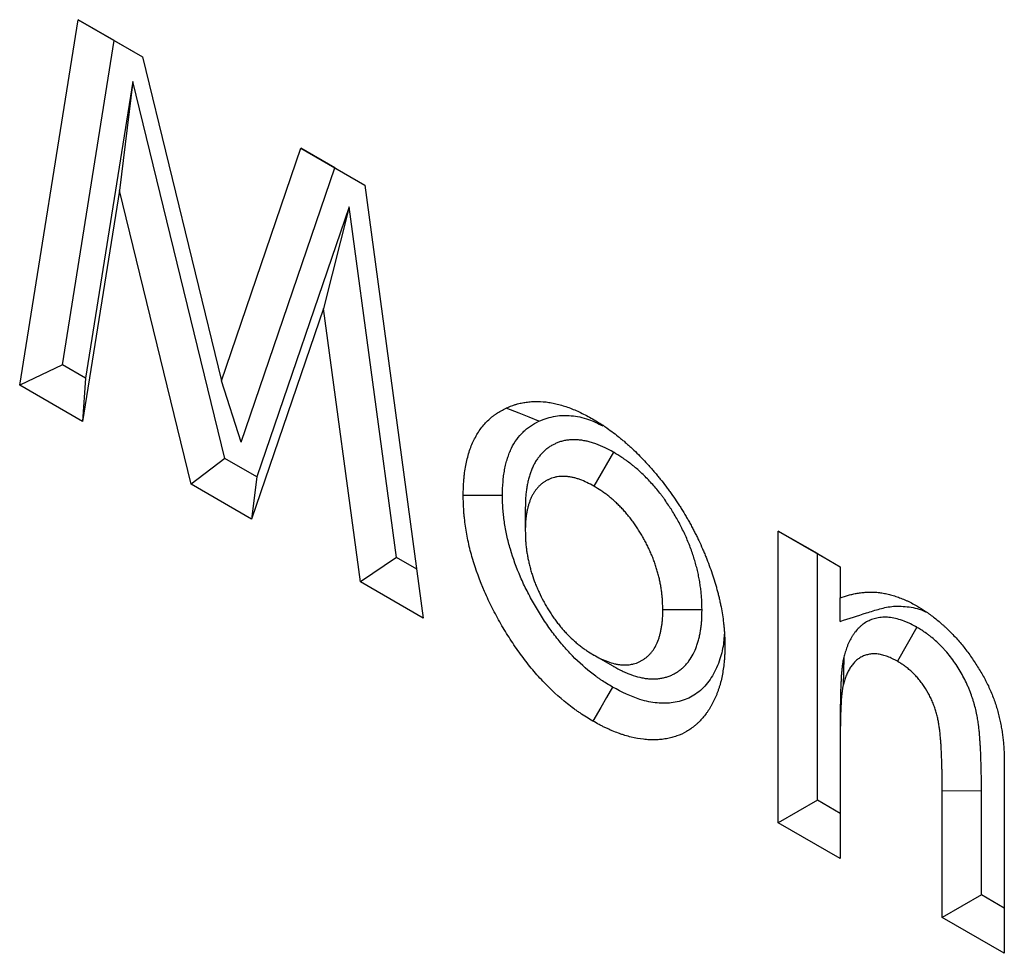
# Model space of a CAD drawing. Units: millimetres. Extents: x 0 to 420, y 0 to 297.
# Drawn here: x 73 to 80, y 91 to 98 of the extents above; entities that cross this region are included whole.
import ezdxf

# ---------------------------------------------------------------- set-up
doc = ezdxf.new("R2010")
doc.units = ezdxf.units.MM

msp = doc.modelspace()

# ---------------------------------------------------------------- linework, layer by layer
at = {"color": 7, "linetype": 'Continuous', "lineweight": 25}
for p, q in [((72.9322, 95.3333), (73.3534, 97.9711)), ((73.3534, 97.9711), (73.8182, 97.7029)), ((73.6144, 97.8204), (73.3534, 97.9711)), ((73.2409, 95.4817), (73.6144, 97.8204)), ((73.6144, 97.8204), (73.8182, 97.7028)), ((73.8182, 97.7029), (74.3873, 95.3649)), ((73.7492, 97.5251), (73.4078, 95.3854)), ((73.7492, 97.5251), (73.6518, 96.7377)), ((74.4114, 94.8062), (73.7492, 97.5251)), ((74.3873, 95.3649), (74.9605, 97.0436)), ((74.9605, 97.0436), (75.4207, 96.778)), ((75.2042, 96.9029), (74.9605, 97.0436)), ((74.5283, 94.9232), (75.2042, 96.9029)), ((75.2042, 96.9029), (75.4207, 96.7779)), ((75.4207, 96.778), (75.8425, 93.6537)), ((73.6518, 96.7377), (73.3859, 95.0715)), ((74.1675, 94.6204), (73.6518, 96.7377)), ((75.3086, 96.6222), (74.6433, 94.6723)), ((75.3086, 96.6222), (75.1229, 95.8886)), ((75.6502, 94.0912), (75.3086, 96.6222)), ((75.1229, 95.8886), (74.6042, 94.3683)), ((75.3892, 93.9153), (75.1229, 95.8886)), ((73.2409, 95.4817), (72.9322, 95.3333)), ((73.4078, 95.3854), (73.2409, 95.4817)), ((73.4078, 95.3854), (73.3859, 95.0715)), ((74.5283, 94.9232), (74.3873, 95.3649)), ((73.3859, 95.0715), (72.9322, 95.3333)), ((74.4114, 94.8062), (74.1675, 94.6204)), ((74.6433, 94.6723), (74.4114, 94.8062)), ((77.2141, 94.8508), (77.0727, 94.6057)), ((74.6433, 94.6723), (74.6042, 94.3683)), ((74.6042, 94.3683), (74.1675, 94.6204)), ((76.578, 94.4478), (76.578, 94.2847)), ((78.4009, 94.2824), (78.8487, 94.024)), ((78.4009, 92.1771), (78.4009, 94.2824)), ((78.6838, 94.119), (78.4009, 94.2824)), ((75.6502, 94.0912), (75.3892, 93.9153)), ((75.7947, 94.0078), (75.6502, 94.0912)), ((78.6838, 94.119), (78.8487, 94.0239)), ((78.6838, 92.3404), (78.6838, 94.119)), ((78.8487, 94.024), (78.8487, 93.8012)), ((75.8425, 93.6537), (75.3892, 93.9153)), ((78.8487, 93.6305), (78.8487, 93.8012)), ((77.8523, 93.7127), (77.5694, 93.7125)), ((79.4011, 93.5886), (79.2609, 93.3428)), ((77.2124, 93.3061), (77.0712, 93.3877)), ((78.8738, 93.3686), (78.8697, 93.1681)), ((78.8487, 92.9203), (78.8487, 92.7566)), ((78.8487, 92.7566), (78.8487, 91.9187)), ((80.032, 92.6162), (80.032, 91.2357)), ((79.5842, 91.4941), (79.5842, 92.4083)), ((79.8671, 91.6575), (79.8671, 92.4089)), ((78.6838, 92.3404), (78.4009, 92.1771)), ((78.8487, 92.2452), (78.6838, 92.3404)), ((78.8487, 91.9187), (78.4009, 92.1771)), ((79.8671, 91.6575), (79.5842, 91.4941)), ((80.032, 91.5623), (79.8671, 91.6575)), ((80.032, 91.2357), (79.5842, 91.4941))]:
    msp.add_line(p, q, dxfattribs=at)
at = {"color": 8, "linetype": 'Continuous', "lineweight": 18}
msp.add_line((79.8671, 92.4089), (79.5842, 92.4083), dxfattribs=at)
at = {"color": 7, "linetype": 'Continuous', "lineweight": 25, "flags": 128}
for points in [[(76.6764, 95.075), (76.6054, 95.1032), (76.5343, 95.1314), (76.4396, 95.1691)], [(76.4132, 94.5385), (76.3283, 94.5385), (76.2434, 94.5385), (76.1303, 94.5385)], [(77.207, 93.1558), (77.1643, 93.0824), (77.1216, 93.0091), (77.0647, 92.9113)]]:
    msp.add_lwpolyline(points, dxfattribs=at)
at = {"color": 7, "linetype": 'Continuous', "lineweight": 25}
for points, knots in [([(76.4396, 95.1691), (76.4612, 95.1782), (76.4828, 95.1874), (76.5081, 95.1955), (76.511, 95.1964), (76.5167, 95.198), (76.5195, 95.1988), (76.5282, 95.2012), (76.534, 95.2026), (76.5516, 95.2065), (76.5635, 95.2087), (76.5816, 95.2114), (76.5877, 95.2122), (76.6, 95.2137), (76.6061, 95.2144), (76.6247, 95.216), (76.6372, 95.2167), (76.6752, 95.2175), (76.7012, 95.2163), (76.741, 95.2115), (76.7544, 95.2094), (76.7815, 95.2043), (76.7952, 95.2013), (76.8364, 95.1909), (76.8642, 95.1824), (76.9064, 95.1671), (76.9205, 95.1616), (76.9488, 95.1497), (76.963, 95.1433), (77.0056, 95.1228), (77.0342, 95.1072), (77.0627, 95.0916)], [0, 0, 0, 0, 0.125, 0.125, 0.140625, 0.140625, 0.15625, 0.15625, 0.1875, 0.1875, 0.25, 0.25, 0.28125, 0.28125, 0.3125, 0.3125, 0.375, 0.375, 0.5, 0.5, 0.5625, 0.5625, 0.625, 0.625, 0.75, 0.75, 0.8125, 0.8125, 0.875, 0.875, 1, 1, 1, 1]), ([(76.1303, 94.5385), (76.1312, 94.576), (76.1321, 94.6135), (76.1356, 94.6588), (76.1364, 94.6678), (76.1383, 94.6856), (76.1393, 94.6944), (76.1428, 94.7206), (76.1456, 94.7378), (76.152, 94.7714), (76.1555, 94.7879), (76.1635, 94.8202), (76.1679, 94.836), (76.1776, 94.8667), (76.183, 94.8816), (76.1946, 94.9105), (76.2008, 94.9245), (76.2207, 94.9652), (76.2357, 94.9905), (76.2688, 95.0371), (76.287, 95.0584), (76.3164, 95.0872), (76.3266, 95.0964), (76.3424, 95.1092), (76.3477, 95.1133), (76.3586, 95.1213), (76.3641, 95.1252), (76.3921, 95.1438), (76.4159, 95.1564), (76.4396, 95.1691)], [0, 0, 0, 0, 0.125, 0.125, 0.15625, 0.15625, 0.1875, 0.1875, 0.25, 0.25, 0.3125, 0.3125, 0.375, 0.375, 0.4375, 0.4375, 0.5, 0.5, 0.625, 0.625, 0.75, 0.75, 0.8125, 0.8125, 0.84375, 0.84375, 0.875, 0.875, 1, 1, 1, 1]), ([(76.4132, 94.5385), (76.4141, 94.5742), (76.415, 94.6071), (76.4178, 94.6438), (76.4185, 94.6512), (76.4201, 94.6661), (76.421, 94.6735), (76.4239, 94.6956), (76.4263, 94.7102), (76.4317, 94.7391), (76.4348, 94.7533), (76.4415, 94.7806), (76.4452, 94.7939), (76.4533, 94.8194), (76.4578, 94.8318), (76.4674, 94.8559), (76.4726, 94.8677), (76.4894, 94.9019), (76.502, 94.9231), (76.5298, 94.9622), (76.5451, 94.9802), (76.5699, 95.0045), (76.5785, 95.0122), (76.5917, 95.023), (76.5962, 95.0265), (76.6053, 95.0331), (76.6099, 95.0364), (76.6328, 95.0515), (76.6537, 95.0629), (76.6764, 95.075)], [0.0050748, 0.0050748, 0.0050748, 0.0050748, 0.125, 0.125, 0.15625, 0.15625, 0.1875, 0.1875, 0.25, 0.25, 0.3125, 0.3125, 0.375, 0.375, 0.4375, 0.4375, 0.5, 0.5, 0.625, 0.625, 0.75, 0.75, 0.8125, 0.8125, 0.84375, 0.84375, 0.875, 0.875, 0.9954556, 0.9954556, 0.9954556, 0.9954556]), ([(76.6764, 95.075), (76.7154, 95.0895), (76.7873, 95.1163), (76.9092, 95.1182), (77.0246, 95.0964), (77.1029, 95.0574), (77.1374, 95.0402)], [0, 0, 0, 0, 0.294628, 0.542659, 0.798239, 1, 1, 1, 1]), ([(77.0627, 95.0916), (77.0783, 95.0824), (77.0938, 95.0731), (77.1132, 95.061), (77.1171, 95.0585), (77.1248, 95.0536), (77.1287, 95.0511), (77.1403, 95.0435), (77.148, 95.0383), (77.1867, 95.0117), (77.2174, 94.9886), (77.2556, 94.9583), (77.2632, 94.9521), (77.2784, 94.9396), (77.286, 94.9333), (77.2973, 94.9237), (77.3011, 94.9204), (77.3086, 94.9138), (77.3123, 94.9105), (77.3236, 94.9005), (77.331, 94.8937), (77.3533, 94.873), (77.3681, 94.8588), (77.3973, 94.8298), (77.4118, 94.815), (77.4406, 94.7849), (77.4548, 94.7696), (77.476, 94.7462), (77.483, 94.7383), (77.4969, 94.7223), (77.5038, 94.7142), (77.5176, 94.6979), (77.5244, 94.6897), (77.5379, 94.6731), (77.5447, 94.6648), (77.5648, 94.6396), (77.5781, 94.6227), (77.5977, 94.5969), (77.6042, 94.5882), (77.6171, 94.5707), (77.6235, 94.5619), (77.6424, 94.5353), (77.6548, 94.5174), (77.673, 94.4901), (77.6791, 94.481), (77.691, 94.4626), (77.6969, 94.4534), (77.7145, 94.4256), (77.726, 94.4069), (77.7399, 94.3832), (77.7427, 94.3785), (77.7482, 94.369), (77.7509, 94.3642), (77.7589, 94.3498), (77.7642, 94.3402), (77.7721, 94.3257), (77.7747, 94.3209), (77.7798, 94.3112), (77.7824, 94.3064), (77.7901, 94.2918), (77.7951, 94.2821), (77.8051, 94.2626), (77.8101, 94.2528), (77.8197, 94.2332), (77.8245, 94.2234), (77.8384, 94.1938), (77.8474, 94.174), (77.8603, 94.1441), (77.8646, 94.1342), (77.8729, 94.1142), (77.8771, 94.1043), (77.8892, 94.0743), (77.8969, 94.0543), (77.9117, 94.0142), (77.9188, 93.9941), (77.9322, 93.9541), (77.9386, 93.934), (77.9477, 93.904), (77.9506, 93.894), (77.9564, 93.874), (77.9592, 93.864), (77.9645, 93.8441), (77.9671, 93.8342), (77.972, 93.8143), (77.9744, 93.8044), (77.9789, 93.7847), (77.9811, 93.7748), (77.9852, 93.7551), (77.9872, 93.7453), (77.993, 93.7159), (77.9965, 93.6964), (78.0025, 93.6577), (78.005, 93.6386), (78.0077, 93.6148), (78.0082, 93.6101), (78.0092, 93.6006), (78.0097, 93.5959), (78.0111, 93.5817), (78.0119, 93.5723), (78.0135, 93.5536), (78.0141, 93.5443), (78.015, 93.5304), (78.0152, 93.5258), (78.0156, 93.5166), (78.0158, 93.512), (78.0166, 93.4891), (78.0169, 93.471), (78.0172, 93.4529)], [0, 0, 0, 0, 0.03125, 0.03125, 0.039062, 0.039062, 0.046875, 0.046875, 0.0625, 0.0625, 0.125, 0.125, 0.140625, 0.140625, 0.15625, 0.15625, 0.164062, 0.164062, 0.171875, 0.171875, 0.1875, 0.1875, 0.21875, 0.21875, 0.25, 0.25, 0.28125, 0.28125, 0.296875, 0.296875, 0.3125, 0.3125, 0.328125, 0.328125, 0.34375, 0.34375, 0.375, 0.375, 0.390625, 0.390625, 0.40625, 0.40625, 0.4375, 0.4375, 0.453125, 0.453125, 0.46875, 0.46875, 0.5, 0.5, 0.507812, 0.507812, 0.515625, 0.515625, 0.53125, 0.53125, 0.539062, 0.539062, 0.546875, 0.546875, 0.5625, 0.5625, 0.578125, 0.578125, 0.59375, 0.59375, 0.625, 0.625, 0.640625, 0.640625, 0.65625, 0.65625, 0.6875, 0.6875, 0.71875, 0.71875, 0.75, 0.75, 0.765625, 0.765625, 0.78125, 0.78125, 0.796875, 0.796875, 0.8125, 0.8125, 0.828125, 0.828125, 0.84375, 0.84375, 0.875, 0.875, 0.90625, 0.90625, 0.914062, 0.914062, 0.921875, 0.921875, 0.9375, 0.9375, 0.953125, 0.953125, 0.960938, 0.960938, 0.96875, 0.96875, 1, 1, 1, 1]), ([(77.2141, 94.8508), (77.2125, 94.8516), (77.211, 94.8525), (77.2095, 94.8533), (77.1926, 94.8623), (77.1738, 94.8725), (77.1324, 94.8928), (77.1104, 94.9026), (77.0818, 94.9129), (77.0761, 94.9148), (77.065, 94.9184), (77.0596, 94.92), (77.0436, 94.9246), (77.0333, 94.9272), (77.0136, 94.9316), (77.0035, 94.9336), (76.988, 94.9362), (76.9828, 94.9369), (76.9724, 94.9383), (76.9671, 94.9388), (76.9513, 94.9402), (76.9412, 94.9406), (76.9267, 94.9407), (76.9219, 94.9406), (76.9125, 94.9403), (76.908, 94.9401), (76.8941, 94.9393), (76.8846, 94.9384), (76.8702, 94.9362), (76.8653, 94.9354), (76.8555, 94.9334), (76.8505, 94.9322), (76.8363, 94.9285), (76.8275, 94.9255), (76.8151, 94.9209), (76.8111, 94.9193), (76.8034, 94.916), (76.7996, 94.9144), (76.7882, 94.9092), (76.7806, 94.9054), (76.7655, 94.8971), (76.7579, 94.8926), (76.7431, 94.8828), (76.7358, 94.8775), (76.7252, 94.8689), (76.7217, 94.8659), (76.7147, 94.8597), (76.7113, 94.8565), (76.7015, 94.8468), (76.6954, 94.8402), (76.6867, 94.8302), (76.6839, 94.8268), (76.6784, 94.8201), (76.6757, 94.8167), (76.6675, 94.806), (76.6621, 94.7983), (76.654, 94.7858), (76.6513, 94.7814), (76.6461, 94.7724), (76.6436, 94.7678), (76.6364, 94.7539), (76.6322, 94.7447), (76.6263, 94.7309), (76.6244, 94.7264), (76.6209, 94.7173), (76.6192, 94.7128), (76.6141, 94.6987), (76.6108, 94.689), (76.6062, 94.6739), (76.6047, 94.6687), (76.6019, 94.6581), (76.6005, 94.6528), (76.5967, 94.637), (76.5945, 94.6264), (76.5916, 94.6107), (76.5906, 94.6055), (76.5889, 94.5952), (76.588, 94.59), (76.5856, 94.5741), (76.5842, 94.563), (76.5823, 94.5458), (76.5817, 94.5399), (76.5807, 94.528), (76.5803, 94.5218), (76.5785, 94.4917), (76.5783, 94.4697), (76.578, 94.4504), (76.578, 94.4495), (76.578, 94.4486), (76.578, 94.4478)], [-0.005708, -0.005708, -0.005708, -0.005708, 0, 0, 0, 0.0625, 0.0625, 0.125, 0.125, 0.140625, 0.140625, 0.15625, 0.15625, 0.1875, 0.1875, 0.21875, 0.21875, 0.234375, 0.234375, 0.25, 0.25, 0.28125, 0.28125, 0.296875, 0.296875, 0.3125, 0.3125, 0.34375, 0.34375, 0.359375, 0.359375, 0.375, 0.375, 0.40625, 0.40625, 0.421875, 0.421875, 0.4375, 0.4375, 0.46875, 0.46875, 0.5, 0.5, 0.53125, 0.53125, 0.546875, 0.546875, 0.5625, 0.5625, 0.59375, 0.59375, 0.609375, 0.609375, 0.625, 0.625, 0.65625, 0.65625, 0.671875, 0.671875, 0.6875, 0.6875, 0.71875, 0.71875, 0.734375, 0.734375, 0.75, 0.75, 0.78125, 0.78125, 0.796875, 0.796875, 0.8125, 0.8125, 0.84375, 0.84375, 0.859375, 0.859375, 0.875, 0.875, 0.90625, 0.90625, 0.921875, 0.921875, 0.9375, 0.9375, 1, 1, 1, 1.002795, 1.002795, 1.002795, 1.002795]), ([(77.8523, 93.7127), (77.8523, 93.7136), (77.8523, 93.7145), (77.8523, 93.7154), (77.852, 93.7351), (77.8517, 93.757), (77.8501, 93.788), (77.8498, 93.7944), (77.8489, 93.8071), (77.8484, 93.8135), (77.8467, 93.8326), (77.8454, 93.8454), (77.8423, 93.871), (77.8406, 93.8837), (77.8366, 93.9099), (77.8344, 93.9232), (77.8294, 93.9503), (77.8266, 93.9641), (77.8205, 93.9916), (77.8172, 94.0052), (77.8103, 94.0323), (77.8066, 94.0457), (77.7988, 94.073), (77.7946, 94.0868), (77.7856, 94.1148), (77.7808, 94.1291), (77.7706, 94.1576), (77.7653, 94.1719), (77.7539, 94.2006), (77.7479, 94.215), (77.7356, 94.2433), (77.7292, 94.2573), (77.7161, 94.285), (77.7093, 94.2986), (77.6954, 94.3259), (77.6882, 94.3395), (77.6734, 94.3664), (77.6658, 94.3798), (77.6504, 94.4061), (77.6425, 94.419), (77.6306, 94.4381), (77.6267, 94.4443), (77.6185, 94.457), (77.6144, 94.4633), (77.6017, 94.4825), (77.5928, 94.4955), (77.5789, 94.515), (77.5741, 94.5216), (77.5646, 94.5344), (77.5598, 94.5408), (77.5454, 94.5594), (77.5357, 94.5715), (77.5163, 94.5949), (77.5065, 94.6064), (77.4865, 94.6289), (77.4763, 94.64), (77.4556, 94.6617), (77.4453, 94.6722), (77.4246, 94.6924), (77.4143, 94.7021), (77.3936, 94.7209), (77.3831, 94.7302), (77.367, 94.7438), (77.3616, 94.7483), (77.3507, 94.7572), (77.3452, 94.7616), (77.3287, 94.7746), (77.3178, 94.7827), (77.3016, 94.7942), (77.2963, 94.798), (77.2857, 94.8053), (77.2804, 94.8089), (77.2544, 94.8261), (77.2356, 94.8376), (77.2187, 94.848), (77.2171, 94.8489), (77.2156, 94.8499), (77.2141, 94.8508)], [-0.002781, -0.002781, -0.002781, -0.002781, 0, 0, 0, 0.0625, 0.0625, 0.078125, 0.078125, 0.09375, 0.09375, 0.125, 0.125, 0.15625, 0.15625, 0.1875, 0.1875, 0.21875, 0.21875, 0.25, 0.25, 0.28125, 0.28125, 0.3125, 0.3125, 0.34375, 0.34375, 0.375, 0.375, 0.40625, 0.40625, 0.4375, 0.4375, 0.46875, 0.46875, 0.5, 0.5, 0.53125, 0.53125, 0.5625, 0.5625, 0.578125, 0.578125, 0.59375, 0.59375, 0.625, 0.625, 0.640625, 0.640625, 0.65625, 0.65625, 0.6875, 0.6875, 0.71875, 0.71875, 0.75, 0.75, 0.78125, 0.78125, 0.8125, 0.8125, 0.84375, 0.84375, 0.859375, 0.859375, 0.875, 0.875, 0.90625, 0.90625, 0.921875, 0.921875, 0.9375, 0.9375, 1, 1, 1, 1.005681, 1.005681, 1.005681, 1.005681]), ([(77.0727, 94.6057), (77.0559, 94.6148), (77.0391, 94.6238), (77.0055, 94.6403), (76.9888, 94.6477), (76.9681, 94.6551), (76.964, 94.6565), (76.9558, 94.6592), (76.9517, 94.6604), (76.9394, 94.6639), (76.9313, 94.6659), (76.9152, 94.6695), (76.9072, 94.6711), (76.8953, 94.6731), (76.8914, 94.6737), (76.8835, 94.6747), (76.8796, 94.6751), (76.868, 94.6761), (76.8604, 94.6764), (76.8491, 94.6765), (76.8453, 94.6764), (76.8379, 94.6762), (76.8341, 94.676), (76.8231, 94.6753), (76.8158, 94.6746), (76.8051, 94.6731), (76.8016, 94.6725), (76.7946, 94.671), (76.7912, 94.6702), (76.781, 94.6675), (76.7744, 94.6653), (76.7646, 94.6617), (76.7614, 94.6604), (76.755, 94.6577), (76.7519, 94.6563), (76.7425, 94.652), (76.7363, 94.649), (76.7242, 94.6424), (76.7183, 94.6388), (76.7069, 94.6312), (76.7013, 94.6272), (76.6932, 94.6206), (76.6906, 94.6184), (76.6854, 94.6137), (76.6828, 94.6113), (76.6753, 94.604), (76.6705, 94.5988), (76.6635, 94.5907), (76.6612, 94.5879), (76.6566, 94.5824), (76.6544, 94.5795), (76.6478, 94.5709), (76.6436, 94.5649), (76.6376, 94.5556), (76.6356, 94.5524), (76.6318, 94.5459), (76.63, 94.5426), (76.6248, 94.5324), (76.6215, 94.5253), (76.6168, 94.5144), (76.6153, 94.5107), (76.6124, 94.5033), (76.611, 94.4995), (76.6068, 94.4881), (76.6042, 94.4804), (76.6006, 94.4685), (76.5995, 94.4645), (76.5973, 94.4564), (76.5963, 94.4523), (76.5933, 94.4398), (76.5915, 94.4313), (76.5891, 94.4184), (76.5883, 94.4141), (76.5868, 94.4054), (76.5861, 94.401), (76.5841, 94.3877), (76.5829, 94.3788), (76.5815, 94.3652), (76.581, 94.3606), (76.5802, 94.3514), (76.5799, 94.3467), (76.5785, 94.3233), (76.5783, 94.304), (76.578, 94.2847)], [0, 0, 0, 0, 0.0625, 0.0625, 0.125, 0.125, 0.140625, 0.140625, 0.15625, 0.15625, 0.1875, 0.1875, 0.21875, 0.21875, 0.234375, 0.234375, 0.25, 0.25, 0.28125, 0.28125, 0.296875, 0.296875, 0.3125, 0.3125, 0.34375, 0.34375, 0.359375, 0.359375, 0.375, 0.375, 0.40625, 0.40625, 0.421875, 0.421875, 0.4375, 0.4375, 0.46875, 0.46875, 0.5, 0.5, 0.53125, 0.53125, 0.546875, 0.546875, 0.5625, 0.5625, 0.59375, 0.59375, 0.609375, 0.609375, 0.625, 0.625, 0.65625, 0.65625, 0.671875, 0.671875, 0.6875, 0.6875, 0.71875, 0.71875, 0.734375, 0.734375, 0.75, 0.75, 0.78125, 0.78125, 0.796875, 0.796875, 0.8125, 0.8125, 0.84375, 0.84375, 0.859375, 0.859375, 0.875, 0.875, 0.90625, 0.90625, 0.921875, 0.921875, 0.9375, 0.9375, 1, 1, 1, 1]), ([(77.5694, 93.7125), (77.5691, 93.7322), (77.5688, 93.7519), (77.5676, 93.777), (77.5673, 93.782), (77.5666, 93.7922), (77.5662, 93.7972), (77.5649, 93.8126), (77.5638, 93.8229), (77.5613, 93.8436), (77.5599, 93.8541), (77.5567, 93.8751), (77.5549, 93.8857), (77.551, 93.907), (77.5488, 93.9177), (77.544, 93.9391), (77.5414, 93.9499), (77.5359, 93.9716), (77.533, 93.9825), (77.5267, 94.0042), (77.5234, 94.0151), (77.5164, 94.0369), (77.5127, 94.0479), (77.5049, 94.0697), (77.5008, 94.0806), (77.4922, 94.1024), (77.4877, 94.1132), (77.4782, 94.1349), (77.4733, 94.1457), (77.4632, 94.1672), (77.4579, 94.1779), (77.447, 94.1991), (77.4415, 94.2097), (77.43, 94.2306), (77.424, 94.241), (77.4119, 94.2616), (77.4057, 94.2719), (77.3962, 94.2871), (77.393, 94.2921), (77.3866, 94.3021), (77.3833, 94.3071), (77.3734, 94.322), (77.3667, 94.3318), (77.3564, 94.3463), (77.3529, 94.3511), (77.3459, 94.3606), (77.3423, 94.3653), (77.3316, 94.3792), (77.3243, 94.3884), (77.3094, 94.4063), (77.3019, 94.4151), (77.2866, 94.4323), (77.2789, 94.4407), (77.2632, 94.4571), (77.2553, 94.4651), (77.2393, 94.4808), (77.2312, 94.4884), (77.215, 94.5032), (77.2068, 94.5104), (77.1945, 94.5209), (77.1903, 94.5243), (77.1821, 94.5311), (77.1779, 94.5344), (77.1654, 94.5441), (77.157, 94.5504), (77.1444, 94.5594), (77.1402, 94.5624), (77.1318, 94.5682), (77.1276, 94.571), (77.1065, 94.585), (77.0896, 94.5953), (77.0727, 94.6057)], [0, 0, 0, 0, 0.0625, 0.0625, 0.078125, 0.078125, 0.09375, 0.09375, 0.125, 0.125, 0.15625, 0.15625, 0.1875, 0.1875, 0.21875, 0.21875, 0.25, 0.25, 0.28125, 0.28125, 0.3125, 0.3125, 0.34375, 0.34375, 0.375, 0.375, 0.40625, 0.40625, 0.4375, 0.4375, 0.46875, 0.46875, 0.5, 0.5, 0.53125, 0.53125, 0.5625, 0.5625, 0.578125, 0.578125, 0.59375, 0.59375, 0.625, 0.625, 0.640625, 0.640625, 0.65625, 0.65625, 0.6875, 0.6875, 0.71875, 0.71875, 0.75, 0.75, 0.78125, 0.78125, 0.8125, 0.8125, 0.84375, 0.84375, 0.859375, 0.859375, 0.875, 0.875, 0.90625, 0.90625, 0.921875, 0.921875, 0.9375, 0.9375, 1, 1, 1, 1]), ([(77.0647, 92.9113), (77.034, 92.9301), (77.0032, 92.9489), (76.9649, 92.9746), (76.9572, 92.9798), (76.9419, 92.9906), (76.9343, 92.996), (76.9114, 93.0128), (76.8962, 93.0243), (76.8206, 93.0843), (76.7613, 93.139), (76.6902, 93.2141), (76.6762, 93.2294), (76.6484, 93.2608), (76.6347, 93.2768), (76.5943, 93.3258), (76.5681, 93.3598), (76.5175, 93.4294), (76.4931, 93.4652), (76.446, 93.5381), (76.4234, 93.5753), (76.38, 93.6508), (76.3593, 93.6891), (76.3202, 93.7665), (76.3018, 93.8057), (76.2502, 93.9239), (76.2209, 94.0038), (76.1861, 94.1226), (76.1761, 94.162), (76.1589, 94.2402), (76.1518, 94.2789), (76.1436, 94.3361), (76.1412, 94.3551), (76.1382, 94.3832), (76.1373, 94.3926), (76.1357, 94.4112), (76.135, 94.4204), (76.1321, 94.4664), (76.1312, 94.5024), (76.1303, 94.5385)], [0, 0, 0, 0, 0.0625, 0.0625, 0.078125, 0.078125, 0.09375, 0.09375, 0.125, 0.125, 0.25, 0.25, 0.28125, 0.28125, 0.3125, 0.3125, 0.375, 0.375, 0.4375, 0.4375, 0.5, 0.5, 0.5625, 0.5625, 0.625, 0.625, 0.75, 0.75, 0.8125, 0.8125, 0.875, 0.875, 0.90625, 0.90625, 0.921875, 0.921875, 0.9375, 0.9375, 1, 1, 1, 1]), ([(77.207, 93.1558), (77.1775, 93.1738), (77.1503, 93.1906), (77.1188, 93.2117), (77.1124, 93.2161), (77.0996, 93.2251), (77.0932, 93.2296), (77.074, 93.2437), (77.0612, 93.2534), (76.9978, 93.3037), (76.9478, 93.3498), (76.8881, 93.4128), (76.8764, 93.4257), (76.8533, 93.4518), (76.8419, 93.4651), (76.8084, 93.5057), (76.7864, 93.5343), (76.7431, 93.5938), (76.7222, 93.6244), (76.6818, 93.6869), (76.6623, 93.719), (76.6248, 93.7844), (76.607, 93.8173), (76.5736, 93.8833), (76.558, 93.9166), (76.5142, 94.0171), (76.4895, 94.0844), (76.4605, 94.1835), (76.452, 94.2167), (76.4375, 94.2829), (76.4315, 94.3156), (76.4245, 94.3638), (76.4225, 94.3797), (76.42, 94.4034), (76.4193, 94.4113), (76.418, 94.427), (76.4174, 94.4347), (76.4149, 94.4724), (76.414, 94.5043), (76.4132, 94.5385)], [0.00221, 0.00221, 0.00221, 0.00221, 0.0625, 0.0625, 0.078125, 0.078125, 0.09375, 0.09375, 0.125, 0.125, 0.25, 0.25, 0.28125, 0.28125, 0.3125, 0.3125, 0.375, 0.375, 0.4375, 0.4375, 0.5, 0.5, 0.5625, 0.5625, 0.625, 0.625, 0.75, 0.75, 0.8125, 0.8125, 0.875, 0.875, 0.90625, 0.90625, 0.921875, 0.921875, 0.9375, 0.9375, 0.9972834, 0.9972834, 0.9972834, 0.9972834]), ([(76.578, 94.2847), (76.5783, 94.265), (76.5786, 94.2452), (76.5798, 94.2201), (76.5801, 94.2151), (76.5808, 94.205), (76.5812, 94.1999), (76.5824, 94.1845), (76.5835, 94.1742), (76.5859, 94.1534), (76.5873, 94.143), (76.5905, 94.1219), (76.5922, 94.1114), (76.5961, 94.0901), (76.5982, 94.0794), (76.6028, 94.0579), (76.6053, 94.0471), (76.6107, 94.0254), (76.6136, 94.0146), (76.6197, 93.9928), (76.6229, 93.9819), (76.6332, 93.9491), (76.6408, 93.9272), (76.6535, 93.8945), (76.658, 93.8836), (76.6672, 93.8619), (76.6721, 93.851), (76.6871, 93.8187), (76.6978, 93.7973), (76.7148, 93.7657), (76.7206, 93.7552), (76.7325, 93.7344), (76.7387, 93.7241), (76.7512, 93.7038), (76.7577, 93.6937), (76.7709, 93.6738), (76.7777, 93.664), (76.788, 93.6495), (76.7915, 93.6447), (76.7985, 93.6352), (76.802, 93.6304), (76.8127, 93.6163), (76.8199, 93.607), (76.8309, 93.5934), (76.8347, 93.5889), (76.8421, 93.58), (76.8459, 93.5756), (76.8573, 93.5626), (76.865, 93.5541), (76.8885, 93.5292), (76.9045, 93.5134), (76.9288, 93.491), (76.937, 93.4837), (76.9535, 93.4696), (76.9618, 93.4628), (76.9784, 93.4496), (76.9868, 93.4433), (77.0036, 93.4312), (77.012, 93.4254), (77.0374, 93.4085), (77.0543, 93.3981), (77.0712, 93.3877)], [0, 0, 0, 0, 0.0625, 0.0625, 0.078125, 0.078125, 0.09375, 0.09375, 0.125, 0.125, 0.15625, 0.15625, 0.1875, 0.1875, 0.21875, 0.21875, 0.25, 0.25, 0.28125, 0.28125, 0.3125, 0.3125, 0.375, 0.375, 0.40625, 0.40625, 0.4375, 0.4375, 0.5, 0.5, 0.53125, 0.53125, 0.5625, 0.5625, 0.59375, 0.59375, 0.625, 0.625, 0.640625, 0.640625, 0.65625, 0.65625, 0.6875, 0.6875, 0.703125, 0.703125, 0.71875, 0.71875, 0.75, 0.75, 0.8125, 0.8125, 0.84375, 0.84375, 0.875, 0.875, 0.90625, 0.90625, 0.9375, 0.9375, 1, 1, 1, 1]), ([(78.8487, 93.8012), (78.8687, 93.8076), (78.8887, 93.814), (78.9193, 93.8224), (78.9296, 93.8249), (78.9505, 93.8295), (78.961, 93.8315), (78.977, 93.8341), (78.9824, 93.8349), (78.9932, 93.8364), (78.9986, 93.8371), (79.0149, 93.8391), (79.0258, 93.8401), (79.059, 93.8422), (79.0817, 93.8424), (79.1165, 93.84), (79.1282, 93.8388), (79.1519, 93.8355), (79.1639, 93.8334), (79.188, 93.8283), (79.2002, 93.8254), (79.2247, 93.8188), (79.237, 93.8151), (79.2618, 93.807), (79.2743, 93.8026), (79.2993, 93.7929), (79.3118, 93.7876), (79.3307, 93.779), (79.337, 93.776), (79.3497, 93.7697), (79.356, 93.7664), (79.375, 93.7564), (79.3877, 93.7495), (79.4003, 93.7425)], [0, 0, 0, 0, 0.125, 0.125, 0.1875, 0.1875, 0.25, 0.25, 0.28125, 0.28125, 0.3125, 0.3125, 0.375, 0.375, 0.5, 0.5, 0.5625, 0.5625, 0.625, 0.625, 0.6875, 0.6875, 0.75, 0.75, 0.8125, 0.8125, 0.875, 0.875, 0.90625, 0.90625, 0.9375, 0.9375, 1, 1, 1, 1]), ([(78.8487, 93.6305), (78.9119, 93.6507), (79.0067, 93.6812), (79.133, 93.7219), (79.2331, 93.7437), (79.3442, 93.7377), (79.4241, 93.7199), (79.4653, 93.6992), (79.4657, 93.699)], [0, 0, 0, 0, 0.33017, 0.49565, 0.660845, 0.829708, 0.99834, 1, 1, 1, 1]), ([(79.4003, 93.7425), (79.422, 93.7293), (79.4436, 93.7162), (79.4705, 93.6983), (79.4759, 93.6947), (79.4867, 93.6873), (79.4921, 93.6835), (79.5082, 93.6719), (79.5189, 93.6638), (79.5401, 93.6471), (79.5507, 93.6385), (79.5718, 93.6206), (79.5822, 93.6114), (79.5978, 93.5972), (79.603, 93.5925), (79.6134, 93.5828), (79.6185, 93.5779), (79.6339, 93.5631), (79.6441, 93.5529), (79.6642, 93.5321), (79.6741, 93.5215), (79.6937, 93.4997), (79.7034, 93.4886), (79.7226, 93.466), (79.7321, 93.4545), (79.7508, 93.4311), (79.76, 93.4193), (79.7781, 93.3951), (79.787, 93.3828), (79.8043, 93.3579), (79.8128, 93.3452), (79.8377, 93.3069), (79.8537, 93.2808), (79.8696, 93.2547)], [0, 0, 0, 0, 0.125, 0.125, 0.15625, 0.15625, 0.1875, 0.1875, 0.25, 0.25, 0.3125, 0.3125, 0.375, 0.375, 0.40625, 0.40625, 0.4375, 0.4375, 0.5, 0.5, 0.5625, 0.5625, 0.625, 0.625, 0.6875, 0.6875, 0.75, 0.75, 0.8125, 0.8125, 0.875, 0.875, 1, 1, 1, 1]), ([(77.0712, 93.3877), (77.0882, 93.3785), (77.1052, 93.3692), (77.1263, 93.3591), (77.1306, 93.3571), (77.139, 93.3533), (77.1432, 93.3515), (77.1558, 93.3462), (77.1642, 93.343), (77.1892, 93.334), (77.2058, 93.3289), (77.2302, 93.3231), (77.2383, 93.3215), (77.2543, 93.3188), (77.2622, 93.3178), (77.2779, 93.3164), (77.2856, 93.3161), (77.3008, 93.316), (77.3083, 93.3163), (77.323, 93.3175), (77.3303, 93.3184), (77.341, 93.3202), (77.3446, 93.3208), (77.3516, 93.3223), (77.3551, 93.3231), (77.3654, 93.3257), (77.3722, 93.3277), (77.3821, 93.3311), (77.3854, 93.3324), (77.3919, 93.335), (77.3951, 93.3364), (77.4045, 93.3408), (77.4107, 93.344), (77.4197, 93.3492), (77.4226, 93.351), (77.4285, 93.3547), (77.4314, 93.3566), (77.44, 93.3625), (77.4456, 93.3666), (77.4565, 93.3753), (77.4618, 93.3799), (77.4721, 93.3897), (77.477, 93.3948), (77.4865, 93.4056), (77.491, 93.4113), (77.5041, 93.429), (77.512, 93.4419), (77.5262, 93.4693), (77.5325, 93.4838), (77.5409, 93.5069), (77.5434, 93.5147), (77.5482, 93.5308), (77.5503, 93.539), (77.5543, 93.5558), (77.556, 93.5644), (77.5585, 93.5774), (77.5592, 93.5818), (77.5607, 93.5906), (77.5614, 93.5951), (77.5634, 93.6084), (77.5646, 93.6175), (77.5661, 93.6312), (77.5665, 93.6359), (77.5673, 93.6452), (77.5676, 93.6499), (77.5689, 93.6735), (77.5692, 93.693), (77.5694, 93.7125)], [0, 0, 0, 0, 0.0625, 0.0625, 0.078125, 0.078125, 0.09375, 0.09375, 0.125, 0.125, 0.1875, 0.1875, 0.21875, 0.21875, 0.25, 0.25, 0.28125, 0.28125, 0.3125, 0.3125, 0.34375, 0.34375, 0.359375, 0.359375, 0.375, 0.375, 0.40625, 0.40625, 0.421875, 0.421875, 0.4375, 0.4375, 0.46875, 0.46875, 0.484375, 0.484375, 0.5, 0.5, 0.53125, 0.53125, 0.5625, 0.5625, 0.59375, 0.59375, 0.625, 0.625, 0.6875, 0.6875, 0.75, 0.75, 0.78125, 0.78125, 0.8125, 0.8125, 0.84375, 0.84375, 0.859375, 0.859375, 0.875, 0.875, 0.90625, 0.90625, 0.921875, 0.921875, 0.9375, 0.9375, 1, 1, 1, 1]), ([(77.2124, 93.3061), (77.2138, 93.3053), (77.2152, 93.3046), (77.2166, 93.3038), (77.2336, 93.2945), (77.2532, 93.2838), (77.2808, 93.2705), (77.2863, 93.2679), (77.2973, 93.263), (77.3028, 93.2607), (77.319, 93.2539), (77.3296, 93.2498), (77.3611, 93.2384), (77.3822, 93.232), (77.414, 93.2244), (77.4246, 93.2223), (77.4457, 93.2188), (77.4562, 93.2174), (77.4771, 93.2156), (77.4874, 93.2151), (77.5075, 93.215), (77.5174, 93.2154), (77.5368, 93.217), (77.5462, 93.2182), (77.56, 93.2204), (77.5645, 93.2213), (77.5734, 93.2231), (77.5779, 93.2241), (77.5911, 93.2275), (77.5999, 93.23), (77.613, 93.2346), (77.6174, 93.2362), (77.626, 93.2397), (77.6303, 93.2416), (77.6427, 93.2474), (77.6506, 93.2516), (77.6619, 93.2581), (77.6656, 93.2603), (77.6728, 93.2649), (77.6763, 93.2672), (77.687, 93.2744), (77.694, 93.2796), (77.7078, 93.2907), (77.7146, 93.2966), (77.7279, 93.3092), (77.7343, 93.3159), (77.7467, 93.33), (77.7526, 93.3374), (77.7696, 93.3606), (77.7798, 93.3771), (77.798, 93.4122), (77.8061, 93.4307), (77.8167, 93.4601), (77.82, 93.4701), (77.826, 93.4907), (77.8288, 93.5013), (77.8338, 93.5224), (77.8359, 93.5329), (77.8389, 93.5487), (77.8398, 93.5539), (77.8416, 93.5644), (77.8424, 93.5696), (77.8448, 93.5857), (77.8462, 93.5968), (77.8481, 93.6142), (77.8486, 93.6201), (77.8496, 93.6321), (77.8501, 93.6383), (77.8518, 93.6685), (77.852, 93.6907), (77.8523, 93.7101), (77.8523, 93.711), (77.8523, 93.7119), (77.8523, 93.7127)], [-0.005191, -0.005191, -0.005191, -0.005191, 0, 0, 0, 0.0625, 0.0625, 0.078125, 0.078125, 0.09375, 0.09375, 0.125, 0.125, 0.1875, 0.1875, 0.21875, 0.21875, 0.25, 0.25, 0.28125, 0.28125, 0.3125, 0.3125, 0.34375, 0.34375, 0.359375, 0.359375, 0.375, 0.375, 0.40625, 0.40625, 0.421875, 0.421875, 0.4375, 0.4375, 0.46875, 0.46875, 0.484375, 0.484375, 0.5, 0.5, 0.53125, 0.53125, 0.5625, 0.5625, 0.59375, 0.59375, 0.625, 0.625, 0.6875, 0.6875, 0.75, 0.75, 0.78125, 0.78125, 0.8125, 0.8125, 0.84375, 0.84375, 0.859375, 0.859375, 0.875, 0.875, 0.90625, 0.90625, 0.921875, 0.921875, 0.9375, 0.9375, 1, 1, 1, 1.002769, 1.002769, 1.002769, 1.002769]), ([(79.4011, 93.5886), (79.3992, 93.5896), (79.3972, 93.5906), (79.3952, 93.5917), (79.3834, 93.5978), (79.3703, 93.6046), (79.3487, 93.6151), (79.3412, 93.6186), (79.3256, 93.6256), (79.3175, 93.629), (79.2925, 93.6388), (79.276, 93.6442), (79.2436, 93.6526), (79.2276, 93.6557), (79.1963, 93.6596), (79.1811, 93.6605), (79.1516, 93.6599), (79.1372, 93.6586), (79.1097, 93.6538), (79.0965, 93.6504), (79.0713, 93.6419), (79.0594, 93.6368), (79.0363, 93.625), (79.0252, 93.6182), (79.0092, 93.6067), (79.004, 93.6026), (78.9939, 93.594), (78.989, 93.5896), (78.9748, 93.5757), (78.9661, 93.5658), (78.9539, 93.5503), (78.95, 93.545), (78.9425, 93.5342), (78.9389, 93.5287), (78.9283, 93.5118), (78.9216, 93.4998), (78.9123, 93.4809), (78.9094, 93.4745), (78.9037, 93.4612), (78.9009, 93.4544), (78.8934, 93.4342), (78.8891, 93.421), (78.8815, 93.3957), (78.8781, 93.3836), (78.8749, 93.3723), (78.8745, 93.3711), (78.8742, 93.3698), (78.8738, 93.3686)], [-0.010512, -0.010512, -0.010512, -0.010512, 0, 0, 0, 0.0625, 0.0625, 0.09375, 0.09375, 0.125, 0.125, 0.1875, 0.1875, 0.25, 0.25, 0.3125, 0.3125, 0.375, 0.375, 0.4375, 0.4375, 0.5, 0.5, 0.5625, 0.5625, 0.59375, 0.59375, 0.625, 0.625, 0.6875, 0.6875, 0.71875, 0.71875, 0.75, 0.75, 0.8125, 0.8125, 0.84375, 0.84375, 0.875, 0.875, 0.9375, 0.9375, 1, 1, 1, 1.00684, 1.00684, 1.00684, 1.00684]), ([(79.8671, 92.4089), (79.867, 92.4487), (79.8668, 92.4895), (79.866, 92.5415), (79.8658, 92.552), (79.8654, 92.573), (79.8651, 92.5836), (79.8642, 92.6152), (79.8634, 92.636), (79.8625, 92.6615), (79.8623, 92.6666), (79.8619, 92.677), (79.8617, 92.6822), (79.8611, 92.6982), (79.8606, 92.7093), (79.8598, 92.7263), (79.8594, 92.7322), (79.8587, 92.7438), (79.8583, 92.7496), (79.8571, 92.7667), (79.8563, 92.7778), (79.8552, 92.7912), (79.855, 92.7939), (79.8545, 92.7992), (79.8543, 92.8018), (79.8537, 92.8098), (79.8532, 92.8154), (79.8517, 92.8327), (79.8505, 92.8452), (79.8486, 92.8619), (79.8482, 92.8654), (79.8474, 92.8721), (79.847, 92.8754), (79.8456, 92.8854), (79.8447, 92.8919), (79.8428, 92.9048), (79.8418, 92.9111), (79.8398, 92.9235), (79.8388, 92.93), (79.8364, 92.9437), (79.835, 92.9509), (79.8321, 92.9659), (79.8304, 92.9739), (79.8251, 92.9974), (79.8212, 93.013), (79.8147, 93.0364), (79.8124, 93.0442), (79.8077, 93.0597), (79.8052, 93.0674), (79.7975, 93.0909), (79.7918, 93.107), (79.7823, 93.1317), (79.779, 93.14), (79.772, 93.1568), (79.7683, 93.1653), (79.7569, 93.1905), (79.7488, 93.2071), (79.7232, 93.2563), (79.7044, 93.2882), (79.6734, 93.3345), (79.6627, 93.3496), (79.6405, 93.379), (79.629, 93.3933), (79.6113, 93.414), (79.6053, 93.4208), (79.5934, 93.434), (79.5874, 93.4404), (79.5695, 93.4591), (79.5575, 93.4708), (79.5336, 93.4929), (79.5214, 93.5036), (79.5028, 93.5189), (79.4966, 93.5239), (79.4871, 93.5313), (79.4839, 93.5337), (79.4775, 93.5384), (79.4743, 93.5408), (79.4585, 93.5522), (79.4468, 93.56), (79.4254, 93.5737), (79.4157, 93.5796), (79.4071, 93.5849), (79.4051, 93.5861), (79.4031, 93.5874), (79.4011, 93.5886)], [0, 0, 0, 0, 0.125, 0.125, 0.15625, 0.15625, 0.1875, 0.1875, 0.25, 0.25, 0.265625, 0.265625, 0.28125, 0.28125, 0.3125, 0.3125, 0.328125, 0.328125, 0.34375, 0.34375, 0.375, 0.375, 0.382812, 0.382812, 0.390625, 0.390625, 0.40625, 0.40625, 0.4375, 0.4375, 0.445312, 0.445312, 0.453125, 0.453125, 0.46875, 0.46875, 0.484375, 0.484375, 0.5, 0.5, 0.515625, 0.515625, 0.53125, 0.53125, 0.5625, 0.5625, 0.578125, 0.578125, 0.59375, 0.59375, 0.625, 0.625, 0.640625, 0.640625, 0.65625, 0.65625, 0.6875, 0.6875, 0.75, 0.75, 0.78125, 0.78125, 0.8125, 0.8125, 0.828125, 0.828125, 0.84375, 0.84375, 0.875, 0.875, 0.90625, 0.90625, 0.921875, 0.921875, 0.929688, 0.929688, 0.9375, 0.9375, 0.96875, 0.96875, 1, 1, 1, 1.007207, 1.007207, 1.007207, 1.007207]), ([(78.0118, 93.5379), (78.0108, 93.5189), (78.0075, 93.4547), (77.9827, 93.3502), (77.9311, 93.2343), (77.8554, 93.1378), (77.7594, 93.0724), (77.6497, 93.0395), (77.5304, 93.0377), (77.3839, 93.0656), (77.2737, 93.1218), (77.207, 93.1558)], [0, 0, 0, 0, 0.042356, 0.14349, 0.262963, 0.382377, 0.499354, 0.616329, 0.725073, 0.833781, 1, 1, 1, 1]), ([(78.0172, 93.4529), (78.0169, 93.4351), (78.0166, 93.4173), (78.0158, 93.3953), (78.0156, 93.3909), (78.0152, 93.3822), (78.015, 93.3779), (78.0142, 93.3649), (78.0136, 93.3563), (78.0098, 93.3137), (78.0051, 93.2808), (77.9963, 93.233), (77.9931, 93.2172), (77.9876, 93.1942), (77.9856, 93.1867), (77.9814, 93.1717), (77.9793, 93.1644), (77.9747, 93.1498), (77.9723, 93.1427), (77.9686, 93.132), (77.9674, 93.1285), (77.9648, 93.1214), (77.9635, 93.1179), (77.9596, 93.1075), (77.9569, 93.1006), (77.9513, 93.087), (77.9484, 93.0804), (77.9394, 93.0607), (77.933, 93.048), (77.923, 93.0295), (77.9195, 93.0234), (77.9126, 93.0113), (77.909, 93.0054), (77.9018, 92.9937), (77.8981, 92.9879), (77.8905, 92.9766), (77.8866, 92.9711), (77.8746, 92.9548), (77.8663, 92.9444), (77.8492, 92.9243), (77.8403, 92.9145), (77.8289, 92.903), (77.8265, 92.9008), (77.8219, 92.8963), (77.8195, 92.8941), (77.8123, 92.8876), (77.8074, 92.8834), (77.7975, 92.8753), (77.7925, 92.8713), (77.7849, 92.8655), (77.7823, 92.8636), (77.7772, 92.8598), (77.7746, 92.8579), (77.7669, 92.8523), (77.7616, 92.8487), (77.751, 92.8417), (77.7456, 92.8384), (77.7181, 92.8224), (77.6947, 92.812), (77.6583, 92.7993), (77.646, 92.7955), (77.6209, 92.7888), (77.6081, 92.7859), (77.582, 92.7812), (77.5688, 92.7794), (77.5486, 92.7774), (77.5418, 92.777), (77.5282, 92.7762), (77.5213, 92.776), (77.5075, 92.7757), (77.5005, 92.7757), (77.4865, 92.7759), (77.4795, 92.776), (77.4654, 92.7766), (77.4583, 92.777), (77.4441, 92.778), (77.4369, 92.7787), (77.4008, 92.7826), (77.3713, 92.7879), (77.3265, 92.7989), (77.3114, 92.8031), (77.2887, 92.81), (77.2811, 92.8125), (77.2658, 92.8177), (77.2582, 92.8204), (77.2352, 92.8289), (77.2198, 92.8351), (77.1967, 92.8449), (77.1889, 92.8482), (77.1735, 92.8551), (77.1657, 92.8587), (77.1502, 92.8659), (77.1425, 92.8697), (77.1308, 92.8755), (77.127, 92.8775), (77.1192, 92.8816), (77.1153, 92.8836), (77.0959, 92.894), (77.0803, 92.9026), (77.0647, 92.9113)], [0, 0, 0, 0, 0.03125, 0.03125, 0.039062, 0.039062, 0.046875, 0.046875, 0.0625, 0.0625, 0.125, 0.125, 0.15625, 0.15625, 0.171875, 0.171875, 0.1875, 0.1875, 0.203125, 0.203125, 0.210938, 0.210938, 0.21875, 0.21875, 0.234375, 0.234375, 0.25, 0.25, 0.28125, 0.28125, 0.296875, 0.296875, 0.3125, 0.3125, 0.328125, 0.328125, 0.34375, 0.34375, 0.375, 0.375, 0.40625, 0.40625, 0.414062, 0.414062, 0.421875, 0.421875, 0.4375, 0.4375, 0.453125, 0.453125, 0.460938, 0.460938, 0.46875, 0.46875, 0.484375, 0.484375, 0.5, 0.5, 0.5625, 0.5625, 0.59375, 0.59375, 0.625, 0.625, 0.65625, 0.65625, 0.671875, 0.671875, 0.6875, 0.6875, 0.703125, 0.703125, 0.71875, 0.71875, 0.734375, 0.734375, 0.75, 0.75, 0.8125, 0.8125, 0.84375, 0.84375, 0.859375, 0.859375, 0.875, 0.875, 0.90625, 0.90625, 0.921875, 0.921875, 0.9375, 0.9375, 0.953125, 0.953125, 0.960938, 0.960938, 0.96875, 0.96875, 1, 1, 1, 1]), ([(78.8738, 93.3686), (78.8736, 93.3673), (78.8733, 93.366), (78.873, 93.3647), (78.8713, 93.357), (78.8692, 93.3474), (78.8667, 93.3323), (78.8662, 93.3292), (78.8653, 93.3232), (78.8649, 93.3203), (78.8638, 93.3119), (78.8633, 93.3068), (78.8625, 93.2998), (78.8623, 93.2976), (78.8618, 93.2934), (78.8616, 93.2915), (78.861, 93.2857), (78.8605, 93.2816), (78.8591, 93.2684), (78.8581, 93.2586), (78.8568, 93.2421), (78.8564, 93.2368), (78.8558, 93.2264), (78.8556, 93.2215), (78.8551, 93.2119), (78.8549, 93.2073), (78.8547, 93.2008), (78.8546, 93.1987), (78.8544, 93.1945), (78.8543, 93.1925), (78.8535, 93.1742), (78.8525, 93.1566), (78.8511, 93.1181), (78.8507, 93.0994), (78.8502, 93.0725), (78.8501, 93.0638), (78.8498, 93.0461), (78.8497, 93.0372), (78.8493, 93.0103), (78.8491, 92.9921), (78.8488, 92.9562), (78.8488, 92.9384), (78.8487, 92.9207), (78.8487, 92.9206), (78.8487, 92.9204), (78.8487, 92.9203)], [-0.010545, -0.010545, -0.010545, -0.010545, 0, 0, 0, 0.0625, 0.0625, 0.078125, 0.078125, 0.09375, 0.09375, 0.125, 0.125, 0.140625, 0.140625, 0.15625, 0.15625, 0.1875, 0.1875, 0.25, 0.25, 0.28125, 0.28125, 0.3125, 0.3125, 0.34375, 0.34375, 0.359375, 0.359375, 0.375, 0.375, 0.5, 0.5, 0.625, 0.625, 0.6875, 0.6875, 0.75, 0.75, 0.875, 0.875, 1, 1, 1, 1.000987, 1.000987, 1.000987, 1.000987]), ([(79.2609, 93.3428), (79.2491, 93.3489), (79.2373, 93.3551), (79.2196, 93.3637), (79.2138, 93.3664), (79.202, 93.3717), (79.1962, 93.3741), (79.1787, 93.3809), (79.1671, 93.3847), (79.1443, 93.3907), (79.1331, 93.3928), (79.111, 93.3956), (79.1002, 93.3962), (79.0792, 93.3958), (79.069, 93.3948), (79.0492, 93.3914), (79.0396, 93.389), (79.021, 93.3827), (79.0121, 93.3789), (78.9949, 93.3701), (78.9867, 93.365), (78.9749, 93.3565), (78.9711, 93.3535), (78.9636, 93.3472), (78.96, 93.3439), (78.9494, 93.3336), (78.9428, 93.3261), (78.9334, 93.3141), (78.9304, 93.31), (78.9245, 93.3016), (78.9216, 93.2973), (78.9133, 93.284), (78.9081, 93.2747), (78.901, 93.2601), (78.8987, 93.2551), (78.8943, 93.245), (78.8923, 93.2398), (78.8863, 93.2239), (78.8828, 93.213), (78.876, 93.1907), (78.8728, 93.1794), (78.8697, 93.1681)], [0, 0, 0, 0, 0.0625, 0.0625, 0.09375, 0.09375, 0.125, 0.125, 0.1875, 0.1875, 0.25, 0.25, 0.3125, 0.3125, 0.375, 0.375, 0.4375, 0.4375, 0.5, 0.5, 0.5625, 0.5625, 0.59375, 0.59375, 0.625, 0.625, 0.6875, 0.6875, 0.71875, 0.71875, 0.75, 0.75, 0.8125, 0.8125, 0.84375, 0.84375, 0.875, 0.875, 0.9375, 0.9375, 1, 1, 1, 1]), ([(79.5842, 92.4083), (79.5841, 92.4481), (79.584, 92.488), (79.5832, 92.5382), (79.583, 92.5482), (79.5826, 92.5684), (79.5823, 92.5785), (79.5814, 92.6088), (79.5807, 92.6291), (79.5798, 92.6545), (79.5796, 92.6595), (79.5792, 92.6697), (79.579, 92.6748), (79.5784, 92.69), (79.578, 92.7002), (79.5772, 92.7156), (79.5769, 92.7207), (79.5763, 92.731), (79.576, 92.7361), (79.5749, 92.7516), (79.5741, 92.762), (79.573, 92.775), (79.5728, 92.7776), (79.5724, 92.7828), (79.5722, 92.7854), (79.5715, 92.7931), (79.5711, 92.7983), (79.5697, 92.814), (79.5688, 92.8244), (79.5673, 92.8376), (79.5669, 92.8402), (79.5663, 92.8455), (79.5659, 92.8482), (79.5649, 92.8562), (79.5641, 92.8615), (79.5625, 92.8722), (79.5617, 92.8776), (79.56, 92.8883), (79.5591, 92.8937), (79.5572, 92.9045), (79.5562, 92.9099), (79.5541, 92.9208), (79.5529, 92.9262), (79.5492, 92.9426), (79.5465, 92.9537), (79.5418, 92.9703), (79.5402, 92.9759), (79.5368, 92.987), (79.5351, 92.9925), (79.5296, 93.0092), (79.5256, 93.0204), (79.5192, 93.0371), (79.517, 93.0426), (79.5123, 93.0537), (79.5099, 93.0592), (79.5025, 93.0757), (79.4972, 93.0866), (79.4803, 93.119), (79.4679, 93.1401), (79.4476, 93.1704), (79.4406, 93.1803), (79.4261, 93.1994), (79.4186, 93.2087), (79.4071, 93.2222), (79.4033, 93.2266), (79.3954, 93.2353), (79.3914, 93.2395), (79.3794, 93.252), (79.3713, 93.26), (79.3548, 93.2753), (79.3464, 93.2827), (79.3338, 93.2931), (79.3295, 93.2965), (79.3232, 93.3014), (79.321, 93.303), (79.3168, 93.3062), (79.3146, 93.3077), (79.304, 93.3154), (79.2954, 93.3211), (79.2782, 93.3322), (79.2695, 93.3375), (79.2609, 93.3428)], [0, 0, 0, 0, 0.125, 0.125, 0.15625, 0.15625, 0.1875, 0.1875, 0.25, 0.25, 0.265625, 0.265625, 0.28125, 0.28125, 0.3125, 0.3125, 0.328125, 0.328125, 0.34375, 0.34375, 0.375, 0.375, 0.382812, 0.382812, 0.390625, 0.390625, 0.40625, 0.40625, 0.4375, 0.4375, 0.445312, 0.445312, 0.453125, 0.453125, 0.46875, 0.46875, 0.484375, 0.484375, 0.5, 0.5, 0.515625, 0.515625, 0.53125, 0.53125, 0.5625, 0.5625, 0.578125, 0.578125, 0.59375, 0.59375, 0.625, 0.625, 0.640625, 0.640625, 0.65625, 0.65625, 0.6875, 0.6875, 0.75, 0.75, 0.78125, 0.78125, 0.8125, 0.8125, 0.828125, 0.828125, 0.84375, 0.84375, 0.875, 0.875, 0.90625, 0.90625, 0.921875, 0.921875, 0.929688, 0.929688, 0.9375, 0.9375, 0.96875, 0.96875, 1, 1, 1, 1]), ([(79.8696, 93.2547), (79.8769, 93.2415), (79.8842, 93.2283), (79.8949, 93.2083), (79.8984, 93.2017), (79.9053, 93.1883), (79.9087, 93.1815), (79.9185, 93.1613), (79.9247, 93.1476), (79.9366, 93.1203), (79.9422, 93.1065), (79.9583, 93.0652), (79.968, 93.0376), (79.9807, 92.9963), (79.9846, 92.9826), (79.9901, 92.962), (79.9918, 92.9552), (79.9952, 92.9415), (79.9967, 92.9347), (80.0013, 92.9144), (80.0041, 92.9008), (80.008, 92.8807), (80.0092, 92.8739), (80.0116, 92.8605), (80.0128, 92.8538), (80.0161, 92.8338), (80.0181, 92.8206), (80.0217, 92.7942), (80.0232, 92.7811), (80.0259, 92.7551), (80.027, 92.7422), (80.0284, 92.7229), (80.0288, 92.7165), (80.0295, 92.7038), (80.0298, 92.6975), (80.0312, 92.666), (80.0316, 92.6411), (80.032, 92.6162)], [0, 0, 0, 0, 0.0625, 0.0625, 0.09375, 0.09375, 0.125, 0.125, 0.1875, 0.1875, 0.25, 0.25, 0.375, 0.375, 0.4375, 0.4375, 0.46875, 0.46875, 0.5, 0.5, 0.5625, 0.5625, 0.59375, 0.59375, 0.625, 0.625, 0.6875, 0.6875, 0.75, 0.75, 0.8125, 0.8125, 0.84375, 0.84375, 0.875, 0.875, 1, 1, 1, 1]), ([(78.8697, 93.1681), (78.868, 93.1604), (78.8663, 93.1527), (78.8647, 93.1428), (78.8644, 93.1408), (78.8638, 93.1368), (78.8635, 93.1347), (78.8627, 93.1286), (78.8622, 93.1245), (78.8616, 93.1183), (78.8613, 93.1162), (78.8609, 93.1121), (78.8607, 93.11), (78.86, 93.1038), (78.8596, 93.0996), (78.8582, 93.0872), (78.8574, 93.0789), (78.8564, 93.0663), (78.8561, 93.062), (78.8556, 93.0535), (78.8554, 93.0492), (78.855, 93.0406), (78.8548, 93.0363), (78.8545, 93.0298), (78.8544, 93.0276), (78.8542, 93.0233), (78.8541, 93.0212), (78.8532, 93.0018), (78.8523, 92.9846), (78.851, 92.95), (78.8507, 92.9325), (78.8502, 92.9062), (78.8501, 92.8975), (78.8498, 92.8799), (78.8496, 92.8711), (78.8493, 92.8448), (78.8491, 92.8272), (78.8488, 92.7919), (78.8488, 92.7743), (78.8487, 92.7566)], [0, 0, 0, 0, 0.0625, 0.0625, 0.078125, 0.078125, 0.09375, 0.09375, 0.125, 0.125, 0.140625, 0.140625, 0.15625, 0.15625, 0.1875, 0.1875, 0.25, 0.25, 0.28125, 0.28125, 0.3125, 0.3125, 0.34375, 0.34375, 0.359375, 0.359375, 0.375, 0.375, 0.5, 0.5, 0.625, 0.625, 0.6875, 0.6875, 0.75, 0.75, 0.875, 0.875, 1, 1, 1, 1])]:
    msp.add_open_spline(points, degree=3, knots=knots, dxfattribs=at)

doc.saveas('drawing.dxf')
